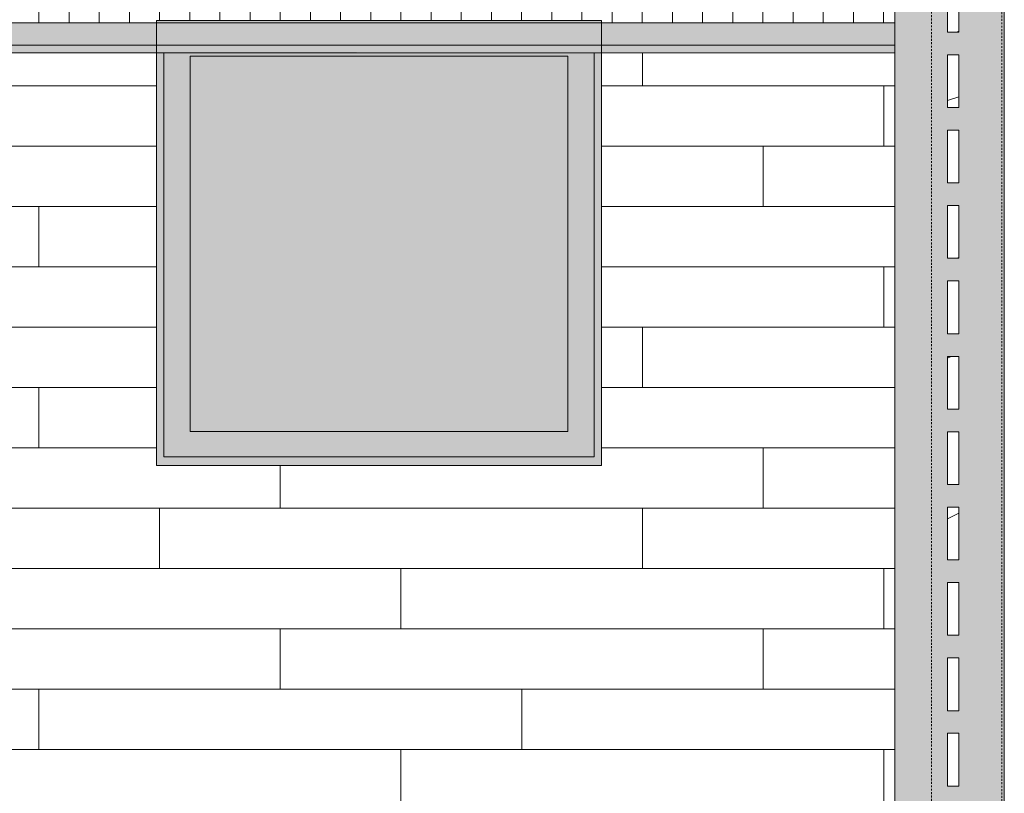
# Model space of a CAD drawing. Units: inches. Extents: x -3362 to 579, y -129 to 625.
# Drawn here: x -492 to -426, y 30 to 81 of the extents above; entities that cross this region are included whole.
import ezdxf

# ---------------------------------------------------------------- set-up
doc = ezdxf.new("R2010")
doc.units = ezdxf.units.IN
doc.header["$MEASUREMENT"] = 0
doc.linetypes.add('Hidden 1_8_', pattern=[0.1875, 0.125, -0.0625])
for name, color, linetype, lineweight in [('A-GENM', 5, 'Continuous', 9), ('A-GLAZ-CURT', 52, 'Continuous', 9), ('A-GLAZ-CWMG', 51, 'Continuous', 9), ('A-WALL', 113, 'Continuous', 9), ('A-WALL-PATT', 111, 'Continuous', 9), ('S-COLS', 52, 'Continuous', 9), ('S-COLS-2', 52, 'Hidden 1_8_', 9)]:
    doc.layers.add(name, color=color, linetype=linetype, lineweight=lineweight)
pattern_1 = [(216.87, (2437.389, 246.1), (31.987162, 21.325457), [5.331, -47.981]), (206.565, (2443.787, 242.901), (-10.66248, -10.66201), [11.921, -11.921]), (198.435, (2443.787, 237.57), (-21.324494, -10.662587), [6.744, -26.974])]

# ---------------------------------------------------------------- blocks, each defined once
blk = doc.blocks.new('HSS-Hollow Structural Section-Column - TUBE STEEL _HDG_ - SIZE TBD-V436-BUILDING SECTION - THROUGH STAIRS - LOOKING SOUTH')
at = {"layer": 'S-COLS'}
h = blk.add_hatch(color=256, dxfattribs=at)
h.paths.add_polyline_path([(2431.858, -12), (2432.206, -12), (2432.206, 134.125), (2431.858, 134.125), (2431.858, -6.506)], flags=0)
h.paths.add_polyline_path([(2431.858, 135.125), (2432.206, 135.125), (2432.206, 268), (2431.858, 268), (2431.858, 136.179)], flags=0)
h.paths.add_polyline_path([(2431.858, 269), (2432.206, 269), (2432.206, 389.875), (2431.858, 389.875), (2431.858, 282.333)], flags=0)
h = blk.add_hatch(color=256, dxfattribs=at)
h.paths.add_polyline_path([(2432.206, -12), (2436.51, -12), (2436.51, 134.125), (2432.206, 134.125), (2432.206, -6.506)], flags=0)
h.paths.add_polyline_path([(2433.098, 0.375), (2433.098, 3.875), (2433.848, 3.875), (2433.848, 0.375)], flags=0)
h.paths.add_polyline_path([(2433.848, 5.375), (2433.098, 5.375), (2433.098, 8.875), (2433.848, 8.875), (2433.848, 5.825)], flags=0)
h.paths.add_polyline_path([(2433.098, 10.375), (2433.098, 13.875), (2433.848, 13.875), (2433.848, 10.375)], flags=0)
h.paths.add_polyline_path([(2433.848, 15.375), (2433.098, 15.375), (2433.098, 18.875), (2433.848, 18.875)], flags=0)
h.paths.add_polyline_path([(2433.848, 20.375), (2433.098, 20.375), (2433.098, 23.875), (2433.848, 23.875)], flags=0)
h.paths.add_polyline_path([(2433.848, 25.375), (2433.098, 25.375), (2433.098, 28.875), (2433.848, 28.875)], flags=0)
h.paths.add_polyline_path([(2433.098, 30.375), (2433.098, 33.875), (2433.848, 33.875), (2433.848, 30.375)], flags=0)
h.paths.add_polyline_path([(2433.098, 35.375), (2433.098, 38.875), (2433.848, 38.875), (2433.848, 35.375)], flags=0)
h.paths.add_polyline_path([(2433.098, 40.375), (2433.098, 43.875), (2433.848, 43.875), (2433.848, 40.375)], flags=0)
h.paths.add_polyline_path([(2433.848, 45.375), (2433.098, 45.375), (2433.098, 48.875), (2433.848, 48.875)], flags=0)
h.paths.add_polyline_path([(2433.098, 50.375), (2433.098, 53.875), (2433.848, 53.875), (2433.848, 50.375)], flags=0)
h.paths.add_polyline_path([(2433.098, 55.375), (2433.098, 58.875), (2433.848, 58.875), (2433.848, 55.375)], flags=0)
h.paths.add_polyline_path([(2433.848, 60.375), (2433.098, 60.375), (2433.098, 63.875), (2433.848, 63.875)], flags=0)
h.paths.add_polyline_path([(2433.098, 65.375), (2433.098, 68.875), (2433.848, 68.875), (2433.848, 65.375)], flags=0)
h.paths.add_polyline_path([(2433.848, 70.375), (2433.098, 70.375), (2433.098, 73.875), (2433.848, 73.875)], flags=0)
h.paths.add_polyline_path([(2433.098, 75.375), (2433.098, 78.875), (2433.848, 78.875), (2433.848, 75.375)], flags=0)
h.paths.add_polyline_path([(2433.098, 80.375), (2433.098, 83.875), (2433.848, 83.875), (2433.848, 80.375)], flags=0)
h.paths.add_polyline_path([(2433.848, 85.375), (2433.098, 85.375), (2433.098, 88.875), (2433.848, 88.875)], flags=0)
h.paths.add_polyline_path([(2433.848, 90.375), (2433.098, 90.375), (2433.098, 93.875), (2433.848, 93.875), (2433.848, 93.614)], flags=0)
h.paths.add_polyline_path([(2433.848, 95.375), (2433.098, 95.375), (2433.098, 98.875), (2433.848, 98.875)], flags=0)
h.paths.add_polyline_path([(2433.098, 100.375), (2433.098, 103.875), (2433.848, 103.875), (2433.848, 100.375)], flags=0)
h.paths.add_polyline_path([(2433.848, 105.375), (2433.098, 105.375), (2433.098, 108.875), (2433.848, 108.875)], flags=0)
h.paths.add_polyline_path([(2433.848, 110.375), (2433.098, 110.375), (2433.098, 113.875), (2433.848, 113.875), (2433.848, 110.77)], flags=0)
h.paths.add_polyline_path([(2433.848, 115.375), (2433.098, 115.375), (2433.098, 118.875), (2433.848, 118.875)], flags=0)
h.paths.add_polyline_path([(2433.848, 120.375), (2433.098, 120.375), (2433.098, 123.875), (2433.848, 123.875)], flags=0)
h.paths.add_polyline_path([(2436.51, 135.125), (2436.51, 268), (2432.206, 268), (2432.206, 135.125), (2434.333, 135.125)], flags=0)
h.paths.add_polyline_path([(2432.206, 269), (2436.51, 269), (2436.51, 389.875), (2432.206, 389.875), (2432.206, 282.333)], flags=0)
h = blk.add_hatch(color=256, dxfattribs=at)
h.paths.add_polyline_path([(2436.858, -12), (2436.858, 134.125), (2436.51, 134.125), (2436.51, -12), (2436.811, -12)], flags=0)
h.paths.add_polyline_path([(2436.858, 135.125), (2436.844, 268), (2436.51, 268), (2436.51, 135.125), (2436.828, 135.125)], flags=0)
h.paths.add_polyline_path([(2436.858, 269), (2436.858, 389.875), (2436.51, 389.875), (2436.51, 269), (2436.844, 269)], flags=0)
blk.add_line((2436.858, -12), (2436.858, 109.875), dxfattribs=at)
at = {"layer": 'S-COLS-2'}
for p, q in [((2432.032, -12), (2432.032, 134.125)), ((2436.684, 134.125), (2436.684, -12))]:
    blk.add_line(p, q, dxfattribs=at)
blk = doc.blocks.new('Horizontal_Siding - Horizontal_Siding-V657-BUILDING SECTION - THROUGH STAIRS - LOOKING SOUTH')
at = {"layer": 'A-GLAZ-CURT'}
for p, q in [((2433.098, 33.875), (2433.098, 30.375)), ((2433.848, 33.875), (2433.098, 33.875)), ((2433.848, 30.375), (2433.848, 33.875)), ((2433.098, 30.375), (2433.848, 30.375))]:
    blk.add_line(p, q, dxfattribs=at)
blk = doc.blocks.new('Horizontal_Siding - Horizontal_Siding-V658-BUILDING SECTION - THROUGH STAIRS - LOOKING SOUTH')
at = {"layer": 'A-GLAZ-CURT'}
for p, q in [((2433.098, 38.875), (2433.098, 35.375)), ((2433.848, 38.875), (2433.098, 38.875)), ((2433.848, 35.375), (2433.848, 38.875)), ((2433.098, 35.375), (2433.848, 35.375))]:
    blk.add_line(p, q, dxfattribs=at)
blk = doc.blocks.new('Horizontal_Siding - Horizontal_Siding-V659-BUILDING SECTION - THROUGH STAIRS - LOOKING SOUTH')
at = {"layer": 'A-GLAZ-CURT'}
h = blk.add_hatch(dxfattribs=at)
h.set_pattern_fill('FP_102', color=256, style=0, pattern_type=2)
h.set_pattern_definition(pattern_1)
h.paths.add_polyline_path([(2433.098, 40.375), (2433.848, 40.375), (2433.848, 43.875), (2433.098, 43.875), (2433.098, 42.145)], flags=0)
for p, q in [((2433.098, 43.875), (2433.098, 40.375)), ((2433.848, 43.875), (2433.098, 43.875)), ((2433.848, 40.375), (2433.848, 43.875)), ((2433.098, 40.375), (2433.848, 40.375))]:
    blk.add_line(p, q, dxfattribs=at)
blk = doc.blocks.new('Horizontal_Siding - Horizontal_Siding-V660-BUILDING SECTION - THROUGH STAIRS - LOOKING SOUTH')
at = {"layer": 'A-GLAZ-CURT'}
h = blk.add_hatch(dxfattribs=at)
h.set_pattern_fill('FP_102', color=256, style=0, pattern_type=2)
h.set_pattern_definition(pattern_1)
h.paths.add_polyline_path([(2433.848, 45.375), (2433.848, 48.875), (2433.098, 48.875), (2433.098, 45.375)], flags=0)
for p, q in [((2433.098, 48.875), (2433.098, 45.375)), ((2433.848, 48.875), (2433.098, 48.875)), ((2433.848, 45.375), (2433.848, 48.875)), ((2433.098, 45.375), (2433.848, 45.375))]:
    blk.add_line(p, q, dxfattribs=at)
blk = doc.blocks.new('Horizontal_Siding - Horizontal_Siding-V661-BUILDING SECTION - THROUGH STAIRS - LOOKING SOUTH')
at = {"layer": 'A-GLAZ-CURT'}
h = blk.add_hatch(dxfattribs=at)
h.set_pattern_fill('FP_102', color=256, style=0, pattern_type=2)
h.set_pattern_definition(pattern_1)
h.paths.add_polyline_path([(2433.848, 50.375), (2433.848, 53.875), (2433.098, 53.875), (2433.098, 50.375)], flags=0)
for p, q in [((2433.098, 53.875), (2433.098, 50.375)), ((2433.848, 53.875), (2433.098, 53.875)), ((2433.848, 50.375), (2433.848, 53.875)), ((2433.098, 50.375), (2433.848, 50.375))]:
    blk.add_line(p, q, dxfattribs=at)
blk = doc.blocks.new('Horizontal_Siding - Horizontal_Siding-V662-BUILDING SECTION - THROUGH STAIRS - LOOKING SOUTH')
at = {"layer": 'A-GLAZ-CURT'}
h = blk.add_hatch(dxfattribs=at)
h.set_pattern_fill('FP_102', color=256, style=0, pattern_type=2)
h.set_pattern_definition(pattern_1)
h.paths.add_polyline_path([(2433.848, 55.375), (2433.848, 58.875), (2433.098, 58.875), (2433.098, 55.375)], flags=0)
for p, q in [((2433.098, 58.875), (2433.098, 55.375)), ((2433.848, 58.875), (2433.098, 58.875)), ((2433.848, 55.375), (2433.848, 58.875)), ((2433.098, 55.375), (2433.848, 55.375))]:
    blk.add_line(p, q, dxfattribs=at)
blk = doc.blocks.new('Horizontal_Siding - Horizontal_Siding-V663-BUILDING SECTION - THROUGH STAIRS - LOOKING SOUTH')
at = {"layer": 'A-GLAZ-CURT'}
h = blk.add_hatch(dxfattribs=at)
h.set_pattern_fill('FP_102', color=256, style=0, pattern_type=2)
h.set_pattern_definition(pattern_1)
h.paths.add_polyline_path([(2433.848, 60.375), (2433.848, 63.875), (2433.098, 63.875), (2433.098, 60.375)], flags=0)
for p, q in [((2433.098, 63.875), (2433.098, 60.375)), ((2433.848, 63.875), (2433.098, 63.875)), ((2433.848, 60.375), (2433.848, 63.875)), ((2433.098, 60.375), (2433.848, 60.375))]:
    blk.add_line(p, q, dxfattribs=at)
blk = doc.blocks.new('Horizontal_Siding - Horizontal_Siding-V664-BUILDING SECTION - THROUGH STAIRS - LOOKING SOUTH')
at = {"layer": 'A-GLAZ-CURT'}
h = blk.add_hatch(dxfattribs=at)
h.set_pattern_fill('FP_102', color=256, style=0, pattern_type=2)
h.set_pattern_definition(pattern_1)
h.paths.add_polyline_path([(2433.848, 65.375), (2433.848, 68.875), (2433.098, 68.875), (2433.098, 65.375)], flags=0)
for p, q in [((2433.098, 68.875), (2433.098, 65.375)), ((2433.848, 68.875), (2433.098, 68.875)), ((2433.848, 65.375), (2433.848, 68.875)), ((2433.098, 65.375), (2433.848, 65.375))]:
    blk.add_line(p, q, dxfattribs=at)
blk = doc.blocks.new('Horizontal_Siding - Horizontal_Siding-V665-BUILDING SECTION - THROUGH STAIRS - LOOKING SOUTH')
at = {"layer": 'A-GLAZ-CURT'}
h = blk.add_hatch(dxfattribs=at)
h.set_pattern_fill('FP_102', color=256, style=0, pattern_type=2)
h.set_pattern_definition(pattern_1)
h.paths.add_polyline_path([(2433.848, 70.375), (2433.848, 73.875), (2433.098, 73.875), (2433.098, 70.375)], flags=0)
for p, q in [((2433.098, 73.875), (2433.098, 70.375)), ((2433.848, 73.875), (2433.098, 73.875)), ((2433.848, 70.375), (2433.848, 73.875)), ((2433.098, 70.375), (2433.848, 70.375))]:
    blk.add_line(p, q, dxfattribs=at)
blk = doc.blocks.new('Horizontal_Siding - Horizontal_Siding-V666-BUILDING SECTION - THROUGH STAIRS - LOOKING SOUTH')
at = {"layer": 'A-GLAZ-CURT'}
h = blk.add_hatch(dxfattribs=at)
h.set_pattern_fill('FP_102', color=256, style=0, pattern_type=2)
h.set_pattern_definition(pattern_1)
h.paths.add_polyline_path([(2433.848, 75.375), (2433.848, 78.875), (2433.098, 78.875), (2433.098, 75.375)], flags=0)
for p, q in [((2433.098, 78.875), (2433.098, 75.375)), ((2433.848, 78.875), (2433.098, 78.875)), ((2433.848, 75.375), (2433.848, 78.875)), ((2433.098, 75.375), (2433.848, 75.375))]:
    blk.add_line(p, q, dxfattribs=at)
blk = doc.blocks.new('Horizontal_Siding - Horizontal_Siding-V667-BUILDING SECTION - THROUGH STAIRS - LOOKING SOUTH')
at = {"layer": 'A-GLAZ-CURT'}
h = blk.add_hatch(dxfattribs=at)
h.set_pattern_fill('FP_102', color=256, style=0, pattern_type=2)
h.set_pattern_definition(pattern_1)
h.paths.add_polyline_path([(2433.098, 80.375), (2433.848, 80.375), (2433.848, 83.875), (2433.098, 83.875), (2433.098, 80.746)], flags=0)
for p, q in [((2433.098, 83.875), (2433.098, 80.375)), ((2433.848, 83.875), (2433.098, 83.875)), ((2433.848, 80.375), (2433.848, 83.875)), ((2433.098, 80.375), (2433.848, 80.375))]:
    blk.add_line(p, q, dxfattribs=at)
blk = doc.blocks.new('Basic Wall _ EXT 1 - 1st floor base - ___-4032651-BUILDING SECTION - THROUGH STAIRS - LOOKING SOUTH')
at = {"layer": 'A-WALL'}
for p, q in [((2380.665, 81), (2340.827, 81)), ((2380.665, 81), (2380.665, 79.509)), ((2410.165, 79.509), (2410.165, 81)), ((2410.165, 81), (2429.598, 81)), ((2340.641, 79), (2380.665, 79)), ((2380.665, 79.509), (2340.827, 79.509)), ((2380.665, 79.509), (2380.665, 79.174)), ((2380.665, 79.042), (2380.665, 79.022)), ((2410.165, 79.174), (2410.165, 79.509)), ((2410.165, 79.509), (2429.598, 79.509)), ((2410.165, 79.022), (2410.165, 79.042)), ((2410.165, 79), (2429.598, 79))]:
    blk.add_line(p, q, dxfattribs=at)
for centre, major_axis, start_param, end_param in [((2380.665, 79.114), (0, 0.0937), 0.872668, 2.443465), ((2380.665, 79.094), (0, 0.0938), 2.443461, 3.228856), ((2410.165, 79.114), (0, 0.0938), 0.872669, 2.443466), ((2410.165, 79.094), (0, 0.0937), 2.443469, 3.228859)]:
    blk.add_ellipse(centre, major_axis=major_axis, ratio=0.000001, start_param=start_param, end_param=end_param, dxfattribs=at)
blk = doc.blocks.new('Basic Wall _ EXT 2 - corrugated metal - ___-4032659-BUILDING SECTION - THROUGH STAIRS - LOOKING SOUTH')
at = {"layer": 'A-WALL'}
for points in [[(2382.898, 79.509), (2429.598, 79.509), (2429.598, 81), (2340.827, 81), (2340.827, 79.509), (2380.665, 79.509)], [(2381.148, 79.042), (2429.598, 79.06), (2429.598, 79.174), (2340.532, 79.153), (2340.529, 79.082), (2340.557, 79.042), (2381.125, 79.042)], [(2429.598, 79.174), (2429.598, 79.509), (2340.827, 79.509), (2340.545, 79.174), (2427.915, 79.174)]]:
    blk.add_hatch(color=256, dxfattribs=at).paths.add_polyline_path(points, flags=0)
for p, q in [((2429.598, 81), (2340.827, 81)), ((2340.641, 79), (2429.598, 79)), ((2429.598, 79.509), (2340.827, 79.509))]:
    blk.add_line(p, q, dxfattribs=at)
blk = doc.blocks.new('085000 - Windows - Casement or Awning or Fixed - PICTURE - 2626-V699-BUILDING SECTION - THROUGH STAIRS - LOOKING SOUTH')
at = {"layer": 'A-GENM'}
h = blk.add_hatch(color=256, dxfattribs=at)
h.paths.add_polyline_path([(2380.665, 51.645), (2410.165, 51.645), (2410.165, 79), (2409.679, 79), (2409.679, 52.208), (2381.151, 52.211), (2381.125, 79), (2380.665, 79), (2380.665, 52.208)], flags=0)
h.paths.add_polyline_path([(2386.198, 81), (2410.165, 81), (2410.165, 81.145), (2380.665, 81.145), (2380.665, 81), (2380.791, 81)], flags=0)
h = blk.add_hatch(color=256, dxfattribs=at)
h.paths.add_polyline_path([(2381.759, 52.208), (2409.679, 52.208), (2409.679, 79), (2381.151, 79), (2381.151, 52.208), (2381.337, 52.208)], flags=0)
h.paths.add_polyline_path([(2407.929, 53.896), (2382.898, 53.896), (2382.898, 78.771), (2407.929, 78.771), (2407.929, 76.457)], flags=0)
blk.add_hatch(color=256, dxfattribs=at).paths.add_polyline_path([(2399.034, 53.896), (2407.929, 53.896), (2407.929, 78.771), (2382.898, 78.771), (2382.898, 53.896)], flags=0)
for p, q in [((2380.665, 81.145), (2380.665, 81)), ((2410.165, 81.145), (2380.665, 81.145)), ((2410.165, 81), (2410.165, 81.145)), ((2380.665, 79.001), (2380.665, 51.645)), ((2381.151, 52.208), (2381.151, 79.014)), ((2409.679, 79.009), (2409.679, 52.208)), ((2410.165, 51.645), (2410.165, 79.001)), ((2382.898, 78.771), (2407.929, 78.771)), ((2382.898, 53.896), (2382.898, 78.771)), ((2407.929, 78.771), (2407.929, 53.896)), ((2407.929, 53.896), (2382.898, 53.896)), ((2380.665, 51.645), (2410.165, 51.645)), ((2409.679, 52.208), (2381.151, 52.208))]:
    blk.add_line(p, q, dxfattribs=at)
blk = doc.blocks.new('Rectangular Mullion - Vertical Post-V841-BUILDING SECTION - THROUGH STAIRS - LOOKING SOUTH')
at = {"layer": 'A-GLAZ-CWMG'}
blk.add_hatch(color=256, dxfattribs=at).paths.add_polyline_path([(2431.858, 5), (2431.858, 10), (2429.598, 10), (2429.598, 5), (2431.418, 5)], flags=0)
blk.add_line((2429.598, 10), (2429.598, 5), dxfattribs=at)

msp = doc.modelspace()

# ---------------------------------------------------------------- hatches: boundary and pattern name
at = {"layer": 'A-WALL-PATT'}
h = msp.add_hatch(dxfattribs=at)
h.set_pattern_fill('FP_147', color=256, style=0, pattern_type=2)
h.set_pattern_definition([(90, (-426.2427, 0), (-2, 1e-16), [])])
h.paths.add_polyline_path([(-521.243, 81), (-482.435, 81), (-482.435, 81.145), (-452.935, 81.145), (-452.935, 81), (-433.503, 81), (-433.503, 120), (-431.243, 120), (-431.243, 134.125), (-439.862, 134.125), (-439.862, 124.875), (-441.362, 124.875), (-441.362, 134.125), (-455.862, 134.125), (-455.862, 124.875), (-457.362, 124.875), (-457.362, 134.125), (-471.862, 134.125), (-471.862, 124.875), (-473.362, 124.875), (-473.362, 134.125), (-487.862, 134.125), (-487.862, 124.875), (-489.362, 124.875), (-489.362, 134.125), (-503.862, 134.125), (-503.862, 124.875), (-505.362, 124.875), (-505.362, 134.125), (-519.862, 134.125), (-519.862, 124.875), (-521.243, 124.875), (-521.243, 85.035)], flags=0)
h.paths.add_polyline_path([(-454.44, 135.125), (-431.243, 135.125), (-431.243, 136.125), (-455.047, 136.125), (-455.047, 135.125)], flags=0)
h.paths.add_polyline_path([(-521.243, 135.125), (-497.047, 135.125), (-497.047, 136.125), (-521.243, 136.125)], flags=0)
h = msp.add_hatch(dxfattribs=at)
h.set_pattern_fill('FP_145', color=256, style=0, pattern_type=2)
h.set_pattern_definition([(0, (-426.2427, 0.8), (0, 4), []), (90, (-426.243, 0.8), (-8, 8), [4, -28]), (90, (-410.243, 4.8), (-8, 8), [4, -28])])
h.paths.add_polyline_path([(-497.257, 18.112), (-497.141, 18.068), (-497.238, 18.106)], flags=0)
h.paths.add_polyline_path([(-511.497, 0.508), (-511.497, 0.481), (-511.418, 0.481)], flags=0)
h.paths.add_polyline_path([(-511.12, 0.481), (-511.13, 0.493), (-511.269, 0.481)], flags=0)
h.paths.add_polyline_path([(-510.943, 0.502), (-510.943, 0.481), (-510.86, 0.487)], flags=0)
h.paths.add_polyline_path([(-511.716, 0.492), (-510.943, 0.522), (-510.533, 0.497), (-510.53, 0.481), (-510.53, 0.12), (-511.716, 0.12), (-511.716, 0.481), (-511.516, 0.481)], flags=0)
h.paths.add_polyline_path([(-486.251, 0), (-486.251, 0.118), (-485.453, 0.118), (-485.453, 0), (-470.7, 0.001), (-470.7, 0.118), (-469.901, 0.118), (-469.901, 0), (-455.149, 0), (-455.149, 0.118), (-454.35, 0.118), (-454.35, 0), (-433.503, 0), (-433.503, 79), (-452.935, 79), (-452.935, 51.645), (-482.435, 51.645), (-482.435, 79), (-521.243, 79), (-521.243, 29.639), (-516.489, 29.601), (-512.307, 29.646), (-509.379, 29.725), (-506.398, 29.897), (-504.93, 30.036), (-503.009, 30.283), (-502.575, 30.232), (-502.252, 30.134), (-501.886, 29.925), (-501.558, 29.609), (-501.315, 29.21), (-501.128, 28.582), (-500.732, 26.969), (-500.252, 25.268), (-499.798, 23.86), (-499.308, 22.519), (-498.722, 21.116), (-498.145, 19.784), (-497.904, 19.089), (-497.624, 18.489), (-497.463, 18.259), (-497.322, 18.134), (-497.123, 18.097), (-496.626, 18.058), (-494.894, 18.586), (-493.987, 18.861), (-493.196, 19.098), (-492.935, 19.062), (-492.848, 18.597), (-492.874, 17.74), (-492.948, 17.414), (-493.073, 17.168), (-493.647, 16.554), (-496.015, 14.053), (-497.471, 12.455), (-499.682, 9.932), (-500.376, 9.142), (-500.956, 8.599), (-501.504, 8.2), (-501.971, 7.925), (-502.483, 7.675), (-503.322, 7.363), (-504.218, 7.117), (-505.278, 6.908), (-506.391, 6.754), (-507.861, 6.631), (-509.063, 6.579), (-510.187, 6.561), (-510.138, 3.242), (-510.011, 3.036), (-509.839, 2.912), (-509.744, 2.882), (-505.886, 2.039), (-499.219, 0.529), (-499.189, 0.481), (-499.187, 0.12), (-500.776, 0.12), (-510.132, 1.818), (-510.16, 1.719), (-510.16, 1.131), (-510.412, 1.131), (-510.522, 0.3), (-510.53, 0.529), (-511.717, 0.508), (-511.75, 0.319), (-511.846, 1.131), (-511.868, 1.131), (-511.75, 0.083), (-511.739, 0.052), (-511.765, 0.034), (-511.811, 0.006), (-511.814, 0.001), (-511.506, 0.001), (-511.506, 0.118), (-510.734, 0.118), (-510.734, 0), (-500.508, 0), (-500.508, 0.118), (-499.735, 0.118), (-499.735, 0), (-486.614, 0)], flags=0)
h.paths.add_polyline_path([(-521.243, 0), (-512.71, 0.001), (-512.71, 0.098), (-519.572, 1.636), (-521.243, 1.636), (-521.243, 1.491)], flags=0)
h.paths.add_polyline_path([(-485.854, 0.12), (-486.662, 0.12), (-486.656, 0.481), (-486.613, 0.531), (-471.672, 2.927), (-471.438, 3.067), (-471.322, 3.381), (-471.322, 5.984), (-472.269, 5.984), (-472.269, 6.3), (-470.762, 6.306), (-486.671, 13.097), (-486.671, 13.257), (-486.131, 14.95), (-485.718, 15.439), (-485.266, 16.055), (-484.797, 16.836), (-484.156, 17.947), (-473.91, 18.03), (-466.479, 18.114), (-465.847, 18.222), (-465.355, 18.381), (-464.807, 18.653), (-464.287, 19.003), (-463.63, 19.618), (-463.292, 20.02), (-462.903, 20.518), (-462.263, 21.532), (-461.605, 22.88), (-461.111, 24.096), (-460.47, 26.028), (-460.071, 27.467), (-459.563, 29.532), (-459.508, 29.643), (-459.452, 29.723), (-459.352, 29.785), (-458.945, 29.764), (-456.096, 29.478), (-455.737, 29.366), (-455.015, 29.055), (-454.559, 28.75), (-454.411, 28.608), (-454.343, 28.524), (-454.482, 25.527), (-454.703, 23.06), (-455.035, 20.793), (-455.474, 18.766), (-456.122, 16.706), (-456.905, 14.896), (-457.65, 13.623), (-458.067, 12.989), (-459.088, 11.724), (-459.385, 11.405), (-460.858, 10.063), (-462.683, 8.823), (-464.872, 7.734), (-467.41, 6.829), (-469.195, 6.389), (-469.57, 6.3), (-468.332, 6.3), (-468.332, 5.984), (-469.32, 5.984), (-469.32, 3.381), (-469.201, 3.056), (-468.828, 2.876), (-454.017, 0.52), (-453.983, 0.481), (-453.977, 0.12), (-457.471, 0.12), (-468.85, 1.566), (-469.089, 1.481), (-469.215, 1.19), (-469.215, 1.125), (-469.551, 1.109), (-469.669, 0.12), (-470.943, 0.12), (-471.057, 1.125), (-471.427, 1.125), (-471.455, 1.262), (-471.57, 1.498), (-471.869, 1.562), (-472.77, 1.453), (-480.8, 0.427), (-483.188, 0.12), (-485.852, 0.12)], flags=0)
h.paths.add_polyline_path([(-469.127, 1.483), (-469.039, 1.522), (-469.104, 1.495)], flags=0)
h.paths.add_polyline_path([(-471.376, 1.575), (-471.39, 1.592), (-471.378, 1.575)], flags=0)
h.paths.add_polyline_path([(-512.096, 1.586), (-512.121, 1.636), (-512.153, 1.634), (-512.096, 1.587)], flags=0)
h.paths.add_polyline_path([(-512.081, 1.664), (-512.056, 1.719), (-512.08, 1.719), (-512.08, 1.673)], flags=0)
h.paths.add_polyline_path([(-467.437, 2.635), (-469.156, 2.887), (-469.743, 2.887), (-469.511, 2.801), (-469.46, 2.84), (-469.318, 2.863), (-468.828, 2.84), (-468.478, 2.801)], flags=0)
h.paths.add_polyline_path([(-473.167, 2.64), (-471.613, 2.859), (-471.279, 2.867), (-471.141, 2.867), (-471.141, 2.887), (-471.774, 2.865), (-472.135, 2.807)], flags=0)
h.paths.add_polyline_path([(-470.855, 2.887), (-471.141, 2.887), (-471.14, 2.843), (-471.061, 2.814), (-470.975, 2.845)], flags=0)
h.paths.add_polyline_path([(-470.833, 2.887), (-470.855, 2.887), (-470.855, 2.877)], flags=0)
h.paths.add_polyline_path([(-512.085, 3.026), (-512.089, 3.543), (-512.055, 6.561), (-521.243, 6.561), (-521.243, 4.186), (-516.998, 3.03), (-512.086, 3.029)], flags=0)

# ---------------------------------------------------------------- block references
at = {"layer": 'A-GENM'}
msp.add_blockref('085000 - Windows - Casement or Awning or Fixed - PICTURE - 2626-V699-BUILDING SECTION - THROUGH STAIRS - LOOKING SOUTH', (-2863.101, 0), dxfattribs=at)
at = {"layer": 'A-GLAZ-CURT'}
for name in ['Horizontal_Siding - Horizontal_Siding-V667-BUILDING SECTION - THROUGH STAIRS - LOOKING SOUTH', 'Horizontal_Siding - Horizontal_Siding-V666-BUILDING SECTION - THROUGH STAIRS - LOOKING SOUTH', 'Horizontal_Siding - Horizontal_Siding-V665-BUILDING SECTION - THROUGH STAIRS - LOOKING SOUTH', 'Horizontal_Siding - Horizontal_Siding-V664-BUILDING SECTION - THROUGH STAIRS - LOOKING SOUTH', 'Horizontal_Siding - Horizontal_Siding-V663-BUILDING SECTION - THROUGH STAIRS - LOOKING SOUTH', 'Horizontal_Siding - Horizontal_Siding-V662-BUILDING SECTION - THROUGH STAIRS - LOOKING SOUTH', 'Horizontal_Siding - Horizontal_Siding-V661-BUILDING SECTION - THROUGH STAIRS - LOOKING SOUTH', 'Horizontal_Siding - Horizontal_Siding-V660-BUILDING SECTION - THROUGH STAIRS - LOOKING SOUTH', 'Horizontal_Siding - Horizontal_Siding-V659-BUILDING SECTION - THROUGH STAIRS - LOOKING SOUTH', 'Horizontal_Siding - Horizontal_Siding-V658-BUILDING SECTION - THROUGH STAIRS - LOOKING SOUTH', 'Horizontal_Siding - Horizontal_Siding-V657-BUILDING SECTION - THROUGH STAIRS - LOOKING SOUTH']:
    msp.add_blockref(name, (-2863.101, 0), dxfattribs=at)
at = {"layer": 'A-GLAZ-CWMG'}
for p in [(-2863.101, 75), (-2863.101, 70), (-2863.101, 65), (-2863.101, 60), (-2863.101, 55), (-2863.101, 50), (-2863.101, 45), (-2863.101, 40), (-2863.101, 35), (-2863.101, 30), (-2863.101, 25), (-2863.101, 20)]:
    msp.add_blockref('Rectangular Mullion - Vertical Post-V841-BUILDING SECTION - THROUGH STAIRS - LOOKING SOUTH', p, dxfattribs=at)
at = {"layer": 'A-WALL'}
for name in ['Basic Wall _ EXT 1 - 1st floor base - ___-4032651-BUILDING SECTION - THROUGH STAIRS - LOOKING SOUTH', 'Basic Wall _ EXT 2 - corrugated metal - ___-4032659-BUILDING SECTION - THROUGH STAIRS - LOOKING SOUTH']:
    msp.add_blockref(name, (-2863.101, 0), dxfattribs=at)
at = {"layer": 'S-COLS'}
msp.add_blockref('HSS-Hollow Structural Section-Column - TUBE STEEL _HDG_ - SIZE TBD-V436-BUILDING SECTION - THROUGH STAIRS - LOOKING SOUTH', (-2863.101, 0), dxfattribs=at)

doc.saveas('drawing.dxf')
